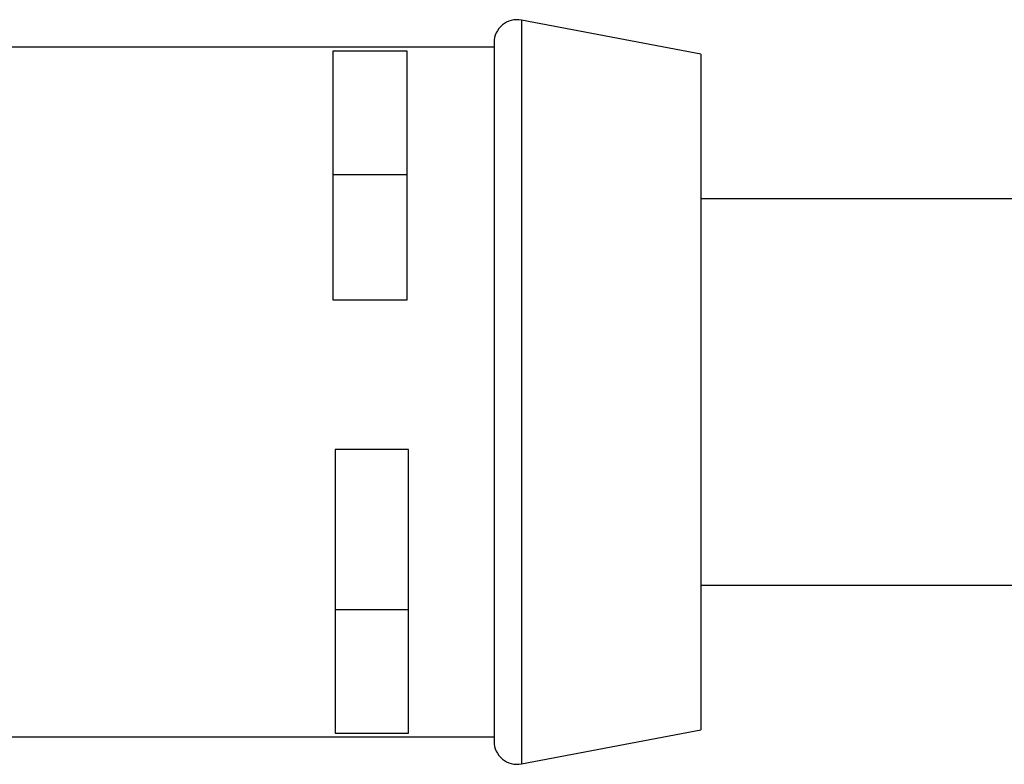
# Model space of a CAD drawing. Units: inches. Extents: x 0.4 to 16.6, y 0.2 to 10.8.
# Drawn here: x 6.4 to 7.4, y 3.8 to 4.6 of the extents above; entities that cross this region are included whole.
import ezdxf

# ---------------------------------------------------------------- set-up
doc = ezdxf.new("R2010")
doc.units = ezdxf.units.IN
doc.header["$MEASUREMENT"] = 0

msp = doc.modelspace()

# ---------------------------------------------------------------- linework, layer by layer
at = {"color": 7, "linetype": 'Continuous', "lineweight": 25}
for p, q in [((7.0929, 4.6081), (6.8976, 4.645)), ((6.8679, 4.6205), (6.8679, 3.8608)), ((6.8679, 4.6156), (6.0875, 4.6156)), ((6.6928, 4.6116), (6.7728, 4.6116)), ((6.6928, 4.3406), (6.6928, 4.6116)), ((6.7728, 4.6116), (6.7728, 4.3406)), ((7.0929, 4.6081), (7.0929, 3.8731)), ((6.6928, 4.477), (6.7728, 4.477)), ((8.9422, 4.4506), (7.0929, 4.4506)), ((6.7728, 4.3406), (6.6928, 4.3406)), ((6.7749, 4.1781), (6.6949, 4.1781)), ((6.6949, 4.1781), (6.6949, 3.8697)), ((6.7749, 3.8697), (6.7749, 4.1781)), ((7.0929, 4.0306), (8.8572, 4.0306)), ((6.6949, 4.0043), (6.7749, 4.0043)), ((6.6949, 3.8697), (6.7749, 3.8697)), ((6.8976, 3.8362), (7.0929, 3.8731)), ((6.0875, 3.8656), (6.8679, 3.8656))]:
    msp.add_line(p, q, dxfattribs=at)
at = {"color": 8, "linetype": 'Continuous', "lineweight": 25}
msp.add_line((6.8976, 4.645), (6.8976, 3.8362), dxfattribs=at)
at = {"color": 7, "linetype": 'Continuous', "lineweight": 25}
for centre, start, end in [((6.8929, 4.6205), 79.3031, 180.0005), ((6.8929, 3.8608), 179.9996, 280.6967)]:
    msp.add_arc(centre, 0.025, start, end, dxfattribs=at)

doc.saveas('drawing.dxf')
